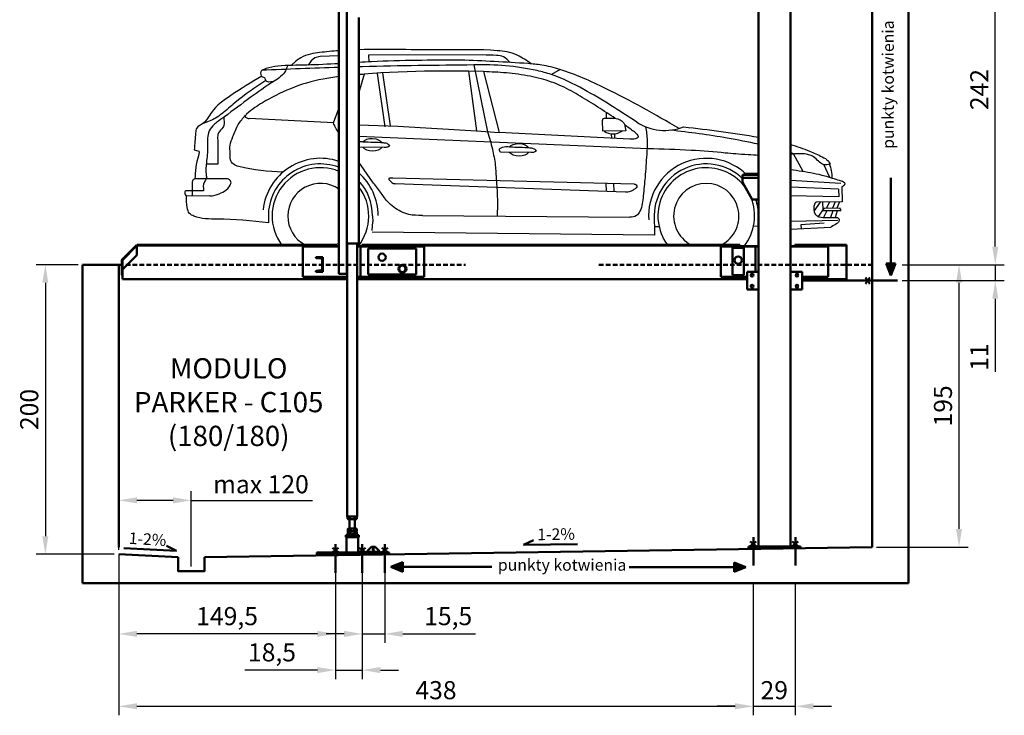
# Model space of a CAD drawing. Units: millimetres. Extents: x 407434 to 419977, y 283533 to 297339.
# Drawn here: x 408960 to 409640, y 288712 to 289192 of the extents above; entities that cross this region are included whole.
import ezdxf

# ---------------------------------------------------------------- set-up
doc = ezdxf.new("R2010")
doc.units = ezdxf.units.MM
doc.linetypes.add('DASHED', pattern=[19.05, 12.7, -6.35])
doc.layers.add('0 @ 5', color=7, linetype='Continuous')
doc.styles.get("Standard").update_dxf_attribs({"font": 'arial.ttf'})
doc.dimstyles.new('Annotative', dxfattribs={"dimscale": 0, "dimtxt": 2.5, "dimasz": 2.5, "dimexe": 1.25, "dimexo": 0.625, "dimtad": 1, "dimtxsty": 'Standard', "dimcen": 2.5, "dimadec": 0, "dimazin": 0, "dimtfac": 1, "dimtmove": 0, "dimatfit": 3, "dimfxl": 1, "dimarcsym": 0})

# ---------------------------------------------------------------- blocks, each defined once
blk = doc.blocks.new('*D5262')
at = {"color": 0, "lineweight": -2}
for p, q in [((409178.42, 288794.66), (409178.42, 288736.88)), ((409196.92, 288794.66), (409196.92, 288736.88)), ((409165.92, 288743.13), (409115.78, 288743.13)), ((409178.42, 288743.13), (409196.92, 288743.13)), ((409209.42, 288743.13), (409221.92, 288743.13))]:
    blk.add_line(p, q, dxfattribs=at)
at = {"color": 0}
for points in [[(409165.92, 288741.05), (409165.92, 288745.22), (409178.42, 288743.13)], [(409209.42, 288745.22), (409209.42, 288741.05), (409196.92, 288743.13)]]:
    blk.add_solid(points, dxfattribs=at)
at = {"layer": 'Defpoints', "color": 0}
for p in [(409178.42, 288797.79), (409196.92, 288797.79), (409196.92, 288743.13)]:
    blk.add_point(p, dxfattribs=at)
at = {"color": 0, "lineweight": 35, "insert": (409134.6, 288753.77), "char_height": 12.5, "attachment_point": 5}
blk.add_mtext('18,5', dxfattribs=at)
blk = doc.blocks.new('*D5263')
at = {"color": 0, "lineweight": -2}
for p, q in [((409196.92, 288824.66), (409196.92, 288761.88)), ((409212.42, 288824.66), (409212.42, 288761.88)), ((409184.42, 288768.13), (409171.92, 288768.13)), ((409196.92, 288768.13), (409212.42, 288768.13)), ((409224.92, 288768.13), (409275.05, 288768.13))]:
    blk.add_line(p, q, dxfattribs=at)
at = {"color": 0}
for points in [[(409184.42, 288766.05), (409184.42, 288770.22), (409196.92, 288768.13)], [(409224.92, 288770.22), (409224.92, 288766.05), (409212.42, 288768.13)]]:
    blk.add_solid(points, dxfattribs=at)
at = {"layer": 'Defpoints', "color": 0}
for p in [(409196.92, 288827.79), (409212.42, 288827.79), (409212.42, 288768.13)]:
    blk.add_point(p, dxfattribs=at)
at = {"color": 0, "lineweight": 35, "insert": (409256.24, 288778.77), "char_height": 12.5, "attachment_point": 5}
blk.add_mtext('15,5', dxfattribs=at)
blk = doc.blocks.new('*D5264')
at = {"color": 0, "lineweight": -2}
for p, q in [((409028.84, 288810.01), (409028.84, 288711.88)), ((409466.84, 288802.16), (409466.84, 288711.88)), ((409041.34, 288718.13), (409454.34, 288718.13))]:
    blk.add_line(p, q, dxfattribs=at)
at = {"color": 0}
for points in [[(409041.34, 288720.22), (409041.34, 288716.05), (409028.84, 288718.13)], [(409454.34, 288716.05), (409454.34, 288720.22), (409466.84, 288718.13)]]:
    blk.add_solid(points, dxfattribs=at)
at = {"layer": 'Defpoints', "color": 0}
for p in [(409028.84, 288813.13), (409466.84, 288805.29), (409466.84, 288718.13)]:
    blk.add_point(p, dxfattribs=at)
at = {"color": 0, "lineweight": 35, "insert": (409247.84, 288727.64), "char_height": 12.5, "attachment_point": 5}
blk.add_mtext('438', dxfattribs=at)
blk = doc.blocks.new('*D5265')
at = {"color": 0, "lineweight": -2}
for p, q in [((409466.84, 288802.16), (409466.84, 288711.88)), ((409495.84, 288802.16), (409495.84, 288711.88)), ((409454.34, 288718.13), (409441.84, 288718.13)), ((409466.84, 288718.13), (409495.84, 288718.13)), ((409508.34, 288718.13), (409520.84, 288718.13))]:
    blk.add_line(p, q, dxfattribs=at)
at = {"color": 0}
for points in [[(409454.34, 288716.05), (409454.34, 288720.22), (409466.84, 288718.13)], [(409508.34, 288720.22), (409508.34, 288716.05), (409495.84, 288718.13)]]:
    blk.add_solid(points, dxfattribs=at)
at = {"layer": 'Defpoints', "color": 0}
for p in [(409466.84, 288805.29), (409495.84, 288805.29), (409495.84, 288718.13)]:
    blk.add_point(p, dxfattribs=at)
at = {"color": 0, "lineweight": 35, "insert": (409481.34, 288727.64), "char_height": 12.5, "attachment_point": 5}
blk.add_mtext('29', dxfattribs=at)
blk = doc.blocks.new('*D5266')
at = {"color": 0, "lineweight": -2}
for p, q in [((409633.91, 289035.63), (409633.91, 289048.13)), ((409585.9, 289023.13), (409640.16, 289023.13)), ((409633.91, 289023.13), (409633.91, 289012.13)), ((409569.64, 289012.13), (409640.16, 289012.13)), ((409633.91, 288999.63), (409633.91, 288949.06))]:
    blk.add_line(p, q, dxfattribs=at)
at = {"color": 0}
for points in [[(409631.82, 289035.63), (409635.99, 289035.63), (409633.91, 289023.13)], [(409635.99, 288999.63), (409631.82, 288999.63), (409633.91, 289012.13)]]:
    blk.add_solid(points, dxfattribs=at)
at = {"layer": 'Defpoints', "color": 0}
for p in [(409582.77, 289023.13), (409566.52, 289012.13), (409633.91, 289012.13)]:
    blk.add_point(p, dxfattribs=at)
at = {"color": 0, "lineweight": 35, "insert": (409624.51, 288959.35), "char_height": 12.5, "attachment_point": 5, "rotation": 90}
blk.add_mtext('11', dxfattribs=at)
blk = doc.blocks.new('*D5267')
at = {"color": 0, "lineweight": -2}
for p, q in [((409569.64, 289265.13), (409640.16, 289265.13)), ((409633.91, 289035.63), (409633.91, 289252.63)), ((409572.77, 289023.13), (409640.16, 289023.13))]:
    blk.add_line(p, q, dxfattribs=at)
at = {"color": 0}
for points in [[(409635.99, 289252.63), (409631.82, 289252.63), (409633.91, 289265.13)], [(409631.82, 289035.63), (409635.99, 289035.63), (409633.91, 289023.13)]]:
    blk.add_solid(points, dxfattribs=at)
at = {"layer": 'Defpoints', "color": 0}
for p in [(409566.52, 289265.13), (409633.91, 289265.13), (409569.64, 289023.13)]:
    blk.add_point(p, dxfattribs=at)
at = {"color": 0, "lineweight": 35, "insert": (409624.51, 289144.13), "char_height": 12.5, "attachment_point": 5, "rotation": 90}
blk.add_mtext('242', dxfattribs=at)
blk = doc.blocks.new('*D5268')
at = {"color": 0, "lineweight": -2}
for p, q in [((409028.84, 288826.19), (409028.84, 288866.62)), ((409078.84, 288814.65), (409078.84, 288866.62)), ((409066.34, 288860.37), (409041.34, 288860.37)), ((409078.84, 288860.37), (409162.58, 288860.37))]:
    blk.add_line(p, q, dxfattribs=at)
at = {"color": 0}
for points in [[(409041.34, 288862.46), (409041.34, 288858.29), (409028.84, 288860.37)], [(409066.34, 288858.29), (409066.34, 288862.46), (409078.84, 288860.37)]]:
    blk.add_solid(points, dxfattribs=at)
at = {"layer": 'Defpoints', "color": 0}
for p in [(409028.84, 288860.37), (409028.84, 288823.07), (409078.84, 288811.52)]:
    blk.add_point(p, dxfattribs=at)
at = {"color": 0, "lineweight": 35, "insert": (409126.96, 288869.88), "char_height": 12.5, "attachment_point": 5}
blk.add_mtext('max 120', dxfattribs=at)
blk = doc.blocks.new('*D5269')
at = {"color": 0, "lineweight": -2}
for p, q in [((409000.78, 289023.13), (408971.91, 289023.13)), ((408978.16, 289010.63), (408978.16, 288835.63)), ((409025.72, 288823.13), (408971.91, 288823.13))]:
    blk.add_line(p, q, dxfattribs=at)
at = {"color": 0}
for points in [[(408980.24, 289010.63), (408976.07, 289010.63), (408978.16, 289023.13)], [(408976.07, 288835.63), (408980.24, 288835.63), (408978.16, 288823.13)]]:
    blk.add_solid(points, dxfattribs=at)
at = {"layer": 'Defpoints', "color": 0}
for p in [(409003.91, 289023.13), (408978.16, 288823.13), (409028.84, 288823.13)]:
    blk.add_point(p, dxfattribs=at)
at = {"color": 0, "lineweight": 35, "insert": (408968.65, 288923.13), "char_height": 12.5, "attachment_point": 5, "rotation": 90}
blk.add_mtext('200', dxfattribs=at)
blk = doc.blocks.new('*D5270')
at = {"color": 0, "lineweight": -2}
for p, q in [((409569.64, 289023.13), (409615.16, 289023.13)), ((409608.91, 288840.63), (409608.91, 289010.63)), ((409551.97, 288828.13), (409615.16, 288828.13))]:
    blk.add_line(p, q, dxfattribs=at)
at = {"color": 0}
for points in [[(409610.99, 289010.63), (409606.82, 289010.63), (409608.91, 289023.13)], [(409606.82, 288840.63), (409610.99, 288840.63), (409608.91, 288828.13)]]:
    blk.add_solid(points, dxfattribs=at)
at = {"layer": 'Defpoints', "color": 0}
for p in [(409566.52, 289023.13), (409608.91, 289023.13), (409548.84, 288828.13)]:
    blk.add_point(p, dxfattribs=at)
at = {"color": 0, "lineweight": 35, "insert": (409599.4, 288925.63), "char_height": 12.5, "attachment_point": 5, "rotation": 90}
blk.add_mtext('195', dxfattribs=at)
blk = doc.blocks.new('*D5271')
at = {"color": 0, "lineweight": -2}
for p, q in [((409028.84, 288822.95), (409028.84, 288761.88)), ((409178.42, 288822.95), (409178.42, 288761.88)), ((409165.92, 288768.13), (409041.34, 288768.13))]:
    blk.add_line(p, q, dxfattribs=at)
at = {"color": 0}
for points in [[(409041.34, 288770.22), (409041.34, 288766.05), (409028.84, 288768.13)], [(409165.92, 288766.05), (409165.92, 288770.22), (409178.42, 288768.13)]]:
    blk.add_solid(points, dxfattribs=at)
at = {"layer": 'Defpoints', "color": 0}
for p in [(409028.84, 288826.08), (409178.42, 288826.08), (409028.84, 288768.13)]:
    blk.add_point(p, dxfattribs=at)
at = {"color": 0, "lineweight": 50, "insert": (409103.63, 288778.77), "char_height": 12.5, "attachment_point": 5}
blk.add_mtext('149,5', dxfattribs=at)

msp = doc.modelspace()

# ---------------------------------------------------------------- hatches: boundary and pattern name
at = {"lineweight": 50, "transparency": 33554687}
h = msp.add_hatch(color=2, dxfattribs=at)
h.dxf.hatch_style = 1
h.paths.add_polyline_path([(409561.85, 289015.75), (409561.85, 289023.89), (409558.6, 289023.89)])
h.paths.add_polyline_path([(409561.85, 289015.75), (409565.09, 289023.89), (409561.85, 289023.89)])
h = msp.add_hatch(color=2, dxfattribs=at)
h.dxf.hatch_style = 1
h.paths.add_polyline_path([(409216.74, 288814.35), (409224.88, 288814.35), (409224.88, 288817.6)])
h.paths.add_polyline_path([(409216.74, 288814.35), (409224.88, 288811.11), (409224.88, 288814.35)])
h = msp.add_hatch(color=2, dxfattribs=at)
h.dxf.hatch_style = 1
h.paths.add_polyline_path([(409461.78, 288814.24), (409453.64, 288814.24), (409453.64, 288810.99)])
h.paths.add_polyline_path([(409461.78, 288814.24), (409453.64, 288817.48), (409453.64, 288814.24)])

# ---------------------------------------------------------------- linework, layer by layer
at = {"color": 6, "lineweight": 50}
for p, q in [((409573.91, 289428.13), (409573.91, 288803.13)), ((409548.91, 288828.13), (409548.91, 289403.13)), ((409003.91, 289023.13), (409028.91, 289023.13)), ((409003.91, 288803.13), (409003.91, 289023.13)), ((409028.91, 289023.13), (409028.91, 288828.13)), ((409069.74, 288821.22), (409028.91, 288823.13)), ((409548.91, 288828.13), (409088.07, 288821.22)), ((409573.91, 288803.13), (409003.91, 288803.13))]:
    msp.add_line(p, q, dxfattribs=at)
at = {"lineweight": 50}
for p, q in [((409470.53, 289261.13), (409470.53, 289018.13)), ((409180.81, 289226.49), (409180.81, 289016.79)), ((409186.31, 289226.49), (409186.31, 289016.79)), ((409492.53, 289214.24), (409492.53, 289018.13)), ((409194.61, 289037.89), (409194.61, 289193.79)), ((409459.53, 289085.13), (409470.53, 289085.13)), ((409459.53, 289085.13), (409459.53, 289083.13)), ((409459.53, 289083.13), (409470.53, 289083.13)), ((409459.53, 289083.13), (409459.53, 289080.13)), ((409466.03, 289068.13), (409459.53, 289080.13)), ((409466.03, 289068.13), (409470.53, 289068.13)), ((409041.02, 289036.62), (409031.02, 289026.62)), ((409041.31, 289036.34), (409031.31, 289026.34)), ((409041.02, 289036.62), (409041.31, 289036.34)), ((409041.31, 289036.84), (409178.66, 289036.84)), ((409041.31, 289036.44), (409041.31, 289036.84)), ((409041.31, 289036.44), (409178.66, 289036.44)), ((409041.31, 289036.44), (409041.31, 289036.04)), ((409041.31, 289036.04), (409041.31, 289029.84)), ((409041.31, 289029.84), (409041.31, 289035.78)), ((409155.81, 289035.79), (409155.81, 289014.79)), ((409180.81, 289035.79), (409155.81, 289035.79)), ((409178.66, 289036.84), (409178.66, 289036.44)), ((409178.66, 289036.04), (409178.66, 289036.44)), ((409180.81, 289036.04), (409178.66, 289036.04)), ((409194.61, 289037.89), (409186.31, 289037.89)), ((409186.51, 289036.04), (409186.31, 289036.04)), ((409186.51, 289035.79), (409186.31, 289035.79)), ((409186.51, 289037.89), (409186.51, 288849.19)), ((409193.51, 288849.19), (409193.51, 289037.89)), ((409196.66, 289036.04), (409193.51, 289036.04)), ((409239.61, 289035.79), (409193.51, 289035.79)), ((409195.61, 289035.79), (409195.61, 289014.79)), ((409239.61, 289035.79), (409195.61, 289035.79)), ((409196.66, 289036.84), (409457.56, 289036.84)), ((409196.66, 289036.84), (409196.66, 289036.44)), ((409196.66, 289036.44), (409457.56, 289036.44)), ((409196.66, 289036.44), (409196.66, 289036.04)), ((409201.11, 289034.29), (409201.11, 289016.29)), ((409234.11, 289034.29), (409201.11, 289034.29)), ((409234.11, 289016.29), (409234.11, 289034.29)), ((409239.61, 289035.79), (409239.61, 289014.79)), ((409239.61, 289014.79), (409239.61, 289035.79)), ((409468.43, 289035.84), (409444.43, 289035.84)), ((409444.43, 289035.84), (409444.43, 289014.84)), ((409444.43, 289014.79), (409444.43, 289035.79)), ((409470.53, 289035.79), (409444.43, 289035.79)), ((409452.43, 289034.84), (409460.43, 289034.84)), ((409452.43, 289034.84), (409452.43, 289032.84)), ((409452.43, 289032.84), (409452.43, 289017.84)), ((409457.56, 289036.84), (409457.56, 289036.44)), ((409457.56, 289036.04), (409457.56, 289036.44)), ((409470.53, 289036.04), (409457.56, 289036.04)), ((409460.43, 289034.84), (409460.43, 289032.84)), ((409460.43, 289032.84), (409460.43, 289017.84)), ((409468.43, 289018.13), (409468.43, 289035.84)), ((409495.56, 289036.04), (409492.53, 289036.04)), ((409518.63, 289035.79), (409492.53, 289035.79)), ((409495.56, 289036.84), (409531.31, 289036.84)), ((409495.56, 289036.84), (409495.56, 289036.44)), ((409495.56, 289036.44), (409531.31, 289036.44)), ((409495.56, 289036.44), (409495.56, 289036.04)), ((409518.63, 289014.79), (409518.63, 289035.79)), ((409531.31, 289036.44), (409531.31, 289036.84)), ((409531.31, 289036.04), (409531.31, 289036.44)), ((409531.31, 289036.04), (409531.31, 289014.04)), ((409030.91, 289026.34), (409030.91, 289015.84)), ((409030.91, 289026.34), (409031.31, 289026.34)), ((409031.02, 289026.62), (409031.31, 289026.34)), ((409031.31, 289019.84), (409041.31, 289029.84)), ((409031.31, 289026.34), (409031.31, 289015.84)), ((409164.81, 289028.11), (409164.81, 289028.29)), ((409164.81, 289028.29), (409169.81, 289028.29)), ((409168.44, 289027.32), (409165.21, 289027.66)), ((409169.21, 289020.11), (409169.21, 289026.48)), ((409169.81, 289028.29), (409169.81, 289018.29)), ((409165.21, 289018.92), (409168.44, 289019.26)), ((409030.91, 289015.84), (409031.31, 289015.84)), ((409031.31, 289015.84), (409031.31, 289014.04)), ((409031.31, 289014.04), (409031.31, 289013.24)), ((409186.51, 289013.24), (409031.31, 289013.24)), ((409155.81, 289014.79), (409186.51, 289014.79)), ((409164.81, 289018.29), (409164.81, 289018.47)), ((409169.81, 289018.29), (409164.81, 289018.29)), ((409186.31, 289016.79), (409180.81, 289016.79)), ((409193.51, 289014.79), (409239.61, 289014.79)), ((409462.53, 289013.24), (409193.51, 289013.24)), ((409195.61, 289014.79), (409239.61, 289014.79)), ((409201.11, 289016.29), (409234.11, 289016.29)), ((409444.43, 289014.84), (409462.53, 289014.84)), ((409462.53, 289014.79), (409444.43, 289014.79)), ((409452.43, 289017.84), (409452.43, 289015.84)), ((409452.43, 289015.84), (409460.43, 289015.84)), ((409460.43, 289017.84), (409460.43, 289015.84)), ((409462.53, 289006.13), (409462.53, 289018.13)), ((409470.53, 289018.13), (409462.53, 289018.13)), ((409470.53, 289006.13), (409470.53, 289018.13)), ((409492.53, 289018.13), (409500.53, 289018.13)), ((409492.53, 289006.13), (409492.53, 289018.13)), ((409500.53, 289006.13), (409500.53, 289018.13)), ((409518.63, 289014.79), (409500.53, 289014.79)), ((409531.31, 289013.24), (409500.53, 289013.24)), ((409531.31, 289013.24), (409531.31, 289014.04)), ((409470.53, 289006.13), (409462.53, 289006.13)), ((409470.53, 289006.13), (409470.53, 288828.39)), ((409492.53, 289006.13), (409492.53, 288828.39)), ((409492.53, 289006.13), (409500.53, 289006.13)), ((409193.51, 288849.19), (409186.51, 288849.19)), ((409187.26, 288849.19), (409186.83, 288848.99)), ((409187.63, 288849.19), (409187.26, 288849.19)), ((409190.01, 288849.19), (409187.63, 288849.19)), ((409192.39, 288849.19), (409190.01, 288849.19)), ((409192.76, 288849.19), (409192.39, 288849.19)), ((409193.18, 288848.99), (409192.76, 288849.19)), ((409186.83, 288848.99), (409186.83, 288847.59)), ((409186.83, 288847.59), (409187.26, 288847.39)), ((409187.63, 288847.39), (409187.26, 288847.39)), ((409190.01, 288847.39), (409187.63, 288847.39)), ((409188.21, 288847.39), (409188.21, 288840.83)), ((409188.42, 288848.99), (409188.42, 288847.59)), ((409192.39, 288847.39), (409190.01, 288847.39)), ((409191.59, 288848.99), (409191.59, 288847.59)), ((409191.81, 288840.83), (409191.81, 288847.39)), ((409192.76, 288847.39), (409192.39, 288847.39)), ((409192.76, 288847.39), (409193.18, 288847.59)), ((409193.18, 288848.99), (409193.18, 288847.59)), ((409185.58, 288836.33), (409185.58, 288834.83)), ((409185.58, 288836.33), (409194.58, 288836.33)), ((409186.68, 288837.23), (409186.68, 288836.77)), ((409186.68, 288837.23), (409193.48, 288837.23)), ((409186.68, 288836.77), (409193.48, 288836.77)), ((409187.33, 288840.83), (409186.91, 288840.58)), ((409186.91, 288839.27), (409186.91, 288840.58)), ((409186.91, 288839.27), (409187.33, 288839.03)), ((409187.33, 288839.03), (409186.91, 288838.78)), ((409186.91, 288837.47), (409186.91, 288838.78)), ((409186.91, 288837.47), (409187.33, 288837.23)), ((409187.23, 288836.33), (409192.93, 288836.33)), ((409187.7, 288840.83), (409187.33, 288840.83)), ((409187.33, 288839.03), (409187.7, 288839.03)), ((409190.08, 288840.83), (409187.7, 288840.83)), ((409187.7, 288839.03), (409190.08, 288839.03)), ((409188.49, 288839.27), (409188.49, 288840.58)), ((409188.49, 288837.47), (409188.49, 288838.78)), ((409192.46, 288840.83), (409190.08, 288840.83)), ((409190.08, 288839.03), (409192.46, 288839.03)), ((409191.67, 288839.27), (409191.67, 288840.58)), ((409191.67, 288837.47), (409191.67, 288838.78)), ((409192.83, 288840.83), (409192.46, 288840.83)), ((409192.46, 288839.03), (409192.83, 288839.03)), ((409193.26, 288840.58), (409192.83, 288840.83)), ((409192.83, 288839.03), (409193.26, 288839.27)), ((409193.26, 288838.78), (409192.83, 288839.03)), ((409192.83, 288837.23), (409193.26, 288837.47)), ((409193.26, 288839.27), (409193.26, 288840.58)), ((409193.26, 288837.47), (409193.26, 288838.78)), ((409193.48, 288836.77), (409193.48, 288837.23)), ((409194.58, 288834.83), (409194.58, 288836.33)), ((409185.58, 288834.83), (409194.58, 288834.83)), ((409185.96, 288834.83), (409185.96, 288824.33)), ((409194.21, 288824.33), (409194.21, 288834.83)), ((409165.58, 288823.13), (409165.58, 288824.33)), ((409165.58, 288824.33), (409169.58, 288824.33)), ((409169.58, 288823.13), (409165.58, 288823.13)), ((409169.58, 288824.33), (409169.58, 288823.13)), ((409215.58, 288824.33), (409169.58, 288824.33)), ((409215.58, 288823.13), (409169.58, 288823.13)), ((409203.3, 288828.23), (409200.3, 288825.23)), ((409200.3, 288825.23), (409200.3, 288824.83)), ((409200.3, 288824.83), (409208.8, 288824.83)), ((409200.8, 288824.33), (409200.3, 288824.83)), ((409203.3, 288828.23), (409205.8, 288828.23)), ((409208.8, 288825.23), (409205.8, 288828.23)), ((409208.3, 288824.33), (409208.8, 288824.83)), ((409208.8, 288825.23), (409208.8, 288824.83)), ((409215.58, 288823.13), (409215.58, 288824.33)), ((409463.54, 288828.39), (409463.54, 288827.39)), ((409499.54, 288828.39), (409463.54, 288828.39)), ((409499.54, 288827.39), (409463.54, 288827.39)), ((409499.54, 288828.39), (409499.54, 288827.39))]:
    msp.add_line(p, q, dxfattribs=at)
for p, q in [((409161.75, 289163.89), (409159.63, 289161.07)), ((409164.09, 289166.05), (409161.75, 289163.89)), ((409167.95, 289167.05), (409164.09, 289166.05)), ((409180.81, 289167.47), (409167.95, 289167.05)), ((409280.24, 289168.02), (409201.3, 289167.96)), ((409201.3, 289167.96), (409201.55, 289163.2)), ((409209.85, 289155.75), (409198.27, 289154.68)), ((409207.16, 289155.23), (409212.46, 289118.41)), ((409239.85, 289156.81), (409209.85, 289155.75)), ((409210.99, 289155.79), (409216.3, 289118.96)), ((409270.3, 289156.77), (409239.85, 289156.81)), ((409280.67, 289156.5), (409270.3, 289156.77)), ((409270.3, 289156.77), (409275.88, 289115.71)), ((409273.92, 289161.1), (409283.5, 289114.92)), ((409280.67, 289156.5), (409291.41, 289114.51)), ((409333.52, 289157.9), (409327.59, 289154.45)), ((409198.27, 289154.68), (409194.61, 289142.02)), ((409176.97, 289121.04), (409180.81, 289131)), ((409365.63, 289124.31), (409365.61, 289128.16)), ((409176.97, 289121.04), (409118.83, 289124.13)), ((409362.98, 289115.28), (409362.8, 289122.76)), ((409194.61, 289119.78), (409221.48, 289118.77)), ((409221.48, 289118.77), (409275.88, 289115.71)), ((409275.88, 289115.71), (409291.41, 289114.51)), ((409381.74, 289109.87), (409291.41, 289114.51)), ((409378.77, 289115.51), (409362.98, 289115.28)), ((409097.14, 289109.41), (409097.25, 289092.57)), ((409394.27, 289103.2), (409194.61, 289111.75)), ((409368.87, 289113.53), (409368.91, 289110.53)), ((409371, 289113.52), (409371.07, 289110.41)), ((409212.07, 289104.15), (409194.61, 289104.29)), ((409313.23, 289100.62), (409292.66, 289100.78)), ((409203.89, 289080.45), (409194.61, 289093.88)), ((409501.3, 289087.43), (409494.58, 289099.63)), ((409097.25, 289092.57), (409089.26, 289092.52)), ((409519.77, 289083.32), (409515.52, 289092.33)), ((409102.54, 289082.51), (409081.36, 289082.37)), ((409384.65, 289078.84), (409218.01, 289082.99)), ((409470.53, 289086.24), (409460.25, 289086.39)), ((409492.53, 289081.55), (409527.34, 289079.54)), ((409087.42, 289074.1), (409075.7, 289074.26)), ((409378.76, 289073.35), (409219.72, 289079.05)), ((409365.17, 289079.32), (409365.23, 289073.84)), ((409370.45, 289079.19), (409370.51, 289073.65)), ((409525.59, 289075.29), (409492.53, 289076.59)), ((409525.59, 289075.29), (409525.85, 289069.94)), ((409528.11, 289076.97), (409528.18, 289066.5)), ((409091.82, 289070.62), (409075.57, 289070.42)), ((409525.85, 289069.94), (409492.53, 289070.67)), ((409513.14, 289066.4), (409508.71, 289060.2)), ((409528.18, 289066.5), (409510.77, 289066.38)), ((409515.53, 289062.07), (409511.6, 289056.5)), ((409527.25, 289060.39), (409514.28, 289060.31)), ((409514.7, 289066.41), (409514.86, 289061.13)), ((409517.62, 289060.33), (409515.25, 289055.83)), ((409526.73, 289062.15), (409515.53, 289062.07)), ((409519.48, 289066.44), (409517.21, 289062.08)), ((409521.82, 289060.36), (409520.16, 289055.82)), ((409523.33, 289066.47), (409521.64, 289062.11)), ((409524.81, 289060.38), (409523.4, 289055.71)), ((409526.45, 289066.49), (409524.44, 289062.13)), ((409132.12, 289058.7), (409132.17, 289052.18)), ((409204.05, 289057.01), (409204.12, 289052.67)), ((409238.41, 289057.14), (409381.68, 289055.94)), ((409398.49, 289058.7), (409398.59, 289043.44)), ((409470.41, 289057.01), (409470.49, 289052.67)), ((409525.33, 289053.61), (409492.53, 289053.05)), ((409203.79, 289046.67), (409204.12, 289052.67)), ((409401.92, 289049.21), (409398.55, 289049.19)), ((409470.32, 289049.67), (409467.04, 289049.65)), ((409470.16, 289046.67), (409470.49, 289052.67)), ((409470.16, 289046.67), (409470.53, 289046.69)), ((409470.53, 289052.67), (409470.49, 289052.67)), ((409492.53, 289047.71), (409520.3, 289049.01)), ((409515.86, 289051.76), (409499.76, 289050.71)), ((409499.76, 289050.71), (409499.89, 289048.06)), ((409398.59, 289043.44), (409203.83, 289045.52))]:
    msp.add_line(p, q)
at = {"color": 2, "lineweight": 50}
for p, q in [((409561.85, 289083.12), (409561.85, 289023.89)), ((409561.85, 289015.75), (409558.6, 289023.89)), ((409558.6, 289023.89), (409565.09, 289023.89)), ((409561.85, 289015.75), (409565.09, 289023.89)), ((409544.29, 289009.98), (409547.34, 289014.29)), ((409544.29, 289014.29), (409547.34, 289009.98)), ((409500.53, 289012.13), (409566.52, 289012.13)), ((409178.48, 288830.04), (409178.48, 288810.29)), ((409196.98, 288830.04), (409196.98, 288810.29)), ((409212.48, 288830.04), (409212.48, 288810.29)), ((409464.62, 288831.86), (409468.93, 288828.81)), ((409468.93, 288831.86), (409464.62, 288828.81)), ((409466.91, 288835.04), (409466.91, 288815.29)), ((409493.62, 288831.86), (409497.93, 288828.81)), ((409497.93, 288831.86), (409493.62, 288828.81)), ((409495.91, 288835.04), (409495.91, 288815.29)), ((409176.33, 288827.6), (409180.64, 288824.55)), ((409180.64, 288827.6), (409176.33, 288824.55)), ((409194.83, 288827.6), (409199.14, 288824.55)), ((409199.14, 288827.6), (409194.83, 288824.55)), ((409210.33, 288827.6), (409214.64, 288824.55)), ((409214.64, 288827.6), (409210.33, 288824.55)), ((409216.74, 288814.35), (409224.88, 288817.6)), ((409224.88, 288817.6), (409224.88, 288811.11)), ((409461.78, 288814.24), (409453.64, 288817.48)), ((409453.64, 288810.99), (409453.64, 288817.48)), ((409286.27, 288814.35), (409216.67, 288814.35)), ((409216.74, 288814.35), (409224.88, 288811.11)), ((409381.26, 288814.24), (409461.78, 288814.24)), ((409461.78, 288814.24), (409453.64, 288810.99))]:
    msp.add_line(p, q, dxfattribs=at)
at = {"color": 6, "linetype": 'DASHED', "lineweight": 50, "ltscale": 0.25}
for p, q in [((409028.91, 289023.13), (409268.22, 289023.13)), ((409360.35, 289023.13), (409548.91, 289023.13))]:
    msp.add_line(p, q, dxfattribs=at)
at = {"color": 3, "lineweight": 50}
for p, q in [((409068.74, 288825.6), (409061.81, 288828.87)), ((409308.21, 288829.55), (409315.13, 288832.82)), ((409308.21, 288829.55), (409345.59, 288830.11)), ((409068.74, 288825.6), (409032.26, 288827.3))]:
    msp.add_line(p, q, dxfattribs=at)
at = {"color": 6, "lineweight": 50}
msp.add_lwpolyline([(409088.07, 288821.22), (409088.07, 288811.52), (409069.74, 288811.52), (409069.74, 288821.22)], dxfattribs=at)
at = {"lineweight": 50}
for centre, radius in [((409210.61, 289028.29), 2.52), ((409456.43, 289026.34), 2.53), ((409224.61, 289020.29), 2.75), ((409224.61, 289020.29), 2.75), ((409224.61, 289020.29), 2.2), ((409466.03, 289015.88), 0.95), ((409497.03, 289015.88), 0.95), ((409466.03, 289008.38), 0.95), ((409497.03, 289008.38), 0.95), ((409204.55, 288826.48), 0.525)]:
    msp.add_circle(centre, radius, dxfattribs=at)
for centre, radius, start, end in [((409280.56, 288987.58), 173.65, 77.65277, 92.19261), ((409405.8, 289151.32), 35.45, 236.84412, 291.52119), ((409369.97, 289124.31), 10.84, 236.32665, 305.38276), ((409168.06, 289056.77), 39.86, 71.35276, 173.67274), ((409434.43, 289056.77), 39.86, 45.35567, 183.85532), ((409168.06, 289056.77), 35.99, 69.25788, 176.91929), ((409168.06, 289056.77), 33.38, 67.55143, 216.65858), ((409434.43, 289056.77), 35.99, 45.76771, 183.85532), ((409434.43, 289056.77), 33.38, 34.35807, 216.65858), ((409168.06, 289056.77), 39.86, 0.38731, 48.24631), ((409168.06, 289056.77), 35.99, 0.38731, 42.47088), ((409168.06, 289056.77), 22.54, 55.56864, 242.13565), ((409168.06, 289056.77), 33.38, 321.60986, 37.31693), ((409434.43, 289056.77), 22.54, 297.86435, 242.13565), ((409434.43, 289056.77), 33.38, 321.60986, 22.52779), ((409434.43, 289056.77), 35.99, 0.38731, 18.40317), ((409525.4, 289060.8), 1.89, 347.63865, 45.31279), ((409168.06, 289056.77), 22.54, 297.86435, 304.43136)]:
    msp.add_arc(centre, radius, start, end)
for centre, radius, start, end in [((409165.26, 289028.11), 0.45, 180, 264), ((409168.36, 289026.48), 0.85, 0, 84), ((409456.43, 289026.34), 2.53, 136.12644, 180), ((409168.36, 289020.11), 0.85, 276, 0), ((409165.26, 289018.47), 0.45, 96, 180)]:
    msp.add_arc(centre, radius, start, end, dxfattribs=at)
at = {"extrusion": (0, 0, -1)}
for centre, start_param, end_param in [((409203.83, 289106), 6.68488, 9.059927), ((409203.83, 289106), 3.522297, 5.819116), ((409305, 289102.47), 6.68488, 9.059927), ((409305, 289102.47), 3.522297, 5.819116)]:
    msp.add_ellipse(centre, major_axis=(-7.25, 0.24), ratio=0.60046, start_param=start_param, end_param=end_param, dxfattribs=at)
for points, knots in [([(409180.81, 289170.94), (409176.37, 289170.63), (409169.83, 289170.02), (409160.94, 289168.82), (409154.63, 289166.66), (409150.67, 289163.21), (409148.57, 289161.36), (409147.97, 289160.84)], [1347.186575, 1347.186575, 1347.186575, 1347.186575, 1480.868529, 1544.692661, 1616.532498, 1676.504098, 1700.495742, 1700.495742, 1700.495742, 1700.495742]), ([(409313.45, 289161.89), (409310.39, 289164.1), (409305.32, 289167.77), (409297.12, 289170.34), (409279.81, 289172.07), (409245.73, 289170.97), (409213.76, 289172.19), (409194.61, 289171.61)], [0, 0, 0, 0, 112.365433, 186.643574, 254.222734, 633.44349, 1208.802603, 1208.802603, 1208.802603, 1208.802603]), ([(409180.81, 289162), (409173.45, 289161.58), (409159.39, 289160.87), (409142.56, 289160.97), (409132.05, 289159.31), (409128.51, 289157.84), (409127.52, 289157.43)], [841.285868, 841.285868, 841.285868, 841.285868, 1062.29528, 1263.546426, 1346.320872, 1378.36147, 1378.36147, 1378.36147, 1378.36147]), ([(409264.89, 289164.49), (409244.39, 289164.39), (409220.95, 289164.28), (409197.54, 289162.99), (409194.61, 289162.82)], [0, 0, 0, 0, 615.016417, 703.090333, 703.090333, 703.090333, 703.090333]), ([(409415.62, 289117.26), (409398.94, 289126.88), (409372.37, 289142.19), (409340.28, 289156.26), (409321.97, 289161.22), (409299.03, 289163.05), (409280.36, 289163.88), (409264.89, 289164.49)], [0, 0, 0, 0, 0.596086, 0.94918, 1.081881, 1.180975, 1.660743, 1.660743, 1.660743, 1.660743]), ([(409145.26, 289160.73), (409144.9, 289159.49), (409143.54, 289154.74), (409133.17, 289148.06), (409118.98, 289138.44), (409106.12, 289128.34), (409097.24, 289122.17), (409093.09, 289118.82), (409089.55, 289113.12), (409090.62, 289104.05), (409089.39, 289094.52), (409088.79, 289087.33), (409089.61, 289082.56), (409086.9, 289079.38), (409087.15, 289076.3), (409087.42, 289074.1)], [0, 0, 0, 0, 0.039173, 0.150692, 0.355489, 0.585103, 0.652436, 0.690669, 0.750131, 0.850229, 0.961964, 1.048066, 1.076754, 1.103609, 1.168302, 1.168302, 1.168302, 1.168302]), ([(409135.64, 289149.61), (409133.33, 289149.25), (409130.32, 289148.77), (409130.03, 289152.38), (409128.12, 289152.72), (409127.04, 289153.79), (409126.76, 289156.56), (409127.52, 289157.43)], [0, 0, 0, 0, 0.0552324, 0.0717027, 0.0950836, 0.1037384, 0.1299224, 0.1299224, 0.1299224, 0.1299224]), ([(409273.92, 289161.1), (409248.33, 289160.83), (409221.89, 289160.54), (409195.46, 289159.84), (409194.61, 289159.82)], [0, 0, 0, 0, 767.721557, 793.228894, 793.228894, 793.228894, 793.228894]), ([(409371.47, 289124.24), (409369.57, 289125.53), (409363.59, 289129.54), (409353.54, 289135.89), (409341.1, 289143.49), (409327.67, 289149.82), (409312.48, 289153.72), (409296.7, 289155.87), (409285.92, 289156.29), (409280.67, 289156.5)], [0.142031, 0.142031, 0.142031, 0.142031, 0.213276, 0.364895, 0.510437, 0.664554, 0.822633, 0.994216, 1.156792, 1.156792, 1.156792, 1.156792]), ([(409386.41, 289121.65), (409374.54, 289129.41), (409355.8, 289141.67), (409331.51, 289153.62), (409321.04, 289156.46), (409317.69, 289157.21)], [0, 0, 0, 0, 0.4431571, 0.6993308, 0.8082382, 0.8082382, 0.8082382, 0.8082382]), ([(409180.81, 289153.04), (409177.13, 289152.6), (409165.78, 289150.91), (409147.87, 289145.73), (409129.61, 289136.2), (409120.77, 289130.51), (409115.65, 289125.77), (409117.04, 289124.39), (409118.06, 289124.17), (409118.83, 289124.13)], [0.1805407, 0.1805407, 0.1805407, 0.1805407, 0.2953854, 0.5369724, 0.7611501, 0.8996416, 0.9195462, 0.9288876, 0.952096, 0.952096, 0.952096, 0.952096]), ([(409180.81, 289114.01), (409179.99, 289115.33), (409178.61, 289117.62), (409177.46, 289120.03), (409176.97, 289121.04)], [20.300327, 20.300327, 20.300327, 20.300327, 66.678356, 100.420514, 100.420514, 100.420514, 100.420514]), ([(409392.56, 289118.44), (409393.02, 289115.28), (409393.95, 289108.95), (409393.16, 289097.25), (409392.3, 289084.5), (409390.92, 289071.43), (409390.19, 289062.08), (409386.3, 289056.44), (409383.28, 289055.93), (409381.68, 289055.94)], [0, 0, 0, 0, 0.0986199, 0.1976764, 0.3619215, 0.4939397, 0.6070868, 0.6463392, 0.694535, 0.694535, 0.694535, 0.694535]), ([(409470.53, 289106.37), (409463.3, 289107.83), (409443.29, 289111.89), (409422.91, 289114.46), (409409.85, 289116.11)], [250.624211, 250.624211, 250.624211, 250.624211, 471.641752, 865.798739, 865.798739, 865.798739, 865.798739]), ([(409216.02, 289105.4), (409215.4, 289105.93), (409214.09, 289107.04), (409207.61, 289107.65), (409201.42, 289107.53), (409195.59, 289108.06), (409194.61, 289108.02)], [0, 0, 0, 0, 23.928308, 50.107323, 188.918319, 218.393742, 218.393742, 218.393742, 218.393742]), ([(409292.66, 289100.78), (409292.33, 289100.94), (409291.57, 289101.56), (409291.62, 289102.51), (409291.66, 289103.08)], [0.02661684, 0.02661684, 0.02661684, 0.02661684, 0.03772014, 0.05427719, 0.05427719, 0.05427719, 0.05427719]), ([(409470.53, 289098.56), (409468.24, 289098.86), (409458.3, 289099.27), (409445.81, 289100.49), (409421.58, 289102.53), (409404.02, 289102.96), (409394.27, 289103.2)], [0.3564135, 0.3564135, 0.3564135, 0.3564135, 0.4139255, 0.5781539, 0.8227143, 1.1285462, 1.1285462, 1.1285462, 1.1285462]), ([(409492.53, 289106.15), (409497.02, 289104.87), (409504.47, 289102.4), (409512.99, 289098.41), (409518.28, 289095.62), (409519.6, 289093.37), (409520.07, 289092.56)], [747.086509, 747.086509, 747.086509, 747.086509, 886.793768, 982.699422, 1032.251105, 1059.848898, 1059.848898, 1059.848898, 1059.848898]), ([(409520.07, 289092.56), (409518.36, 289092.28), (409513.7, 289091.5), (409510.05, 289097.25), (409504.51, 289099.47), (409499.51, 289099.98), (409495.38, 289099.66), (409493.03, 289099.55), (409492.53, 289099.53)], [0, 0, 0, 0, 48.939559, 133.006299, 172.231114, 226.366212, 281.844552, 296.73169, 296.73169, 296.73169, 296.73169]), ([(409528.11, 289076.97), (409528.59, 289077.31), (409529.39, 289077.86), (409530.6, 289079.28), (409528.67, 289080.68), (409524.18, 289081.86), (409514.5, 289085.2), (409503.16, 289087.23), (409495.19, 289088.31), (409492.53, 289088.64)], [0, 0, 0, 0, 18.649979, 30.758502, 45.35489, 74.754316, 180.681199, 342.244236, 422.662046, 422.662046, 422.662046, 422.662046]), ([(409091.82, 289070.62), (409092.31, 289070.63), (409094.02, 289070.71), (409099.22, 289072.28), (409104.61, 289075.03), (409106.74, 289080.24), (409104.95, 289082.26), (409103.36, 289082.53), (409102.3, 289082.51)], [0.0220381, 0.0220381, 0.0220381, 0.0220381, 0.0370971, 0.0753343, 0.1895892, 0.2125183, 0.231059, 0.2630631, 0.2630631, 0.2630631, 0.2630631]), ([(409132.17, 289052.18), (409120.46, 289053.35), (409103.38, 289055.06), (409084.73, 289054.55), (409077.08, 289058.39), (409075.67, 289063.87), (409075.61, 289067.86), (409075.57, 289070.42)], [0, 0, 0, 0, 0.3651114, 0.5327896, 0.5704853, 0.615304, 0.6956908, 0.6956908, 0.6956908, 0.6956908]), ([(409525.1, 289055.64), (409525.5, 289055.31), (409526.32, 289054.65), (409526.04, 289052.77), (409524.07, 289050.97), (409521.92, 289050.08), (409520.51, 289049.13), (409520.3, 289049.01)], [0, 0, 0, 0, 0.0151551, 0.0305313, 0.0511733, 0.0952605, 0.1028731, 0.1028731, 0.1028731, 0.1028731])]:
    msp.add_open_spline(points, degree=3, knots=knots)
for points in [[(409298.78, 289162.88), (409294.44, 289166.67), (409289.57, 289167.69), (409280.24, 289168.02)], [(409127.57, 289153.31), (409106.11, 289140.01), (409092.9, 289128.33), (409086.7, 289120.51), (409082.54, 289117.33), (409081.9, 289114.35), (409080.94, 289102.47)], [(409130.39, 289150.33), (409109.03, 289135.04), (409099.99, 289127.42), (409095.66, 289124.45), (409086.7, 289120.51)], [(409101.29, 289125.01), (409101.29, 289119.25), (409100.72, 289117.81), (409097.69, 289114.29), (409097.28, 289113.15), (409097.14, 289109.41)], [(409142.04, 289086.97), (409111.75, 289091), (409107.8, 289092.75), (409106.01, 289095.59), (409105.68, 289100.21), (409105.74, 289105.63), (409107.67, 289111.65), (409111.36, 289120.04), (409116.38, 289126.37)], [(409362.8, 289122.76), (409363.11, 289123.91), (409365.43, 289124.32), (409374.33, 289123.54), (409376.8, 289121.81), (409377.9, 289120.15), (409378.77, 289115.51)], [(409283.5, 289114.92), (409286.73, 289103.01), (409288.74, 289091.86), (409289.45, 289081.78), (409290.17, 289070.2), (409290.06, 289056.71)], [(409382.74, 289116.35), (409385.9, 289113.93), (409387.32, 289111.14), (409385.31, 289110.05), (409381.74, 289109.87)], [(409080.94, 289102.47), (409082.59, 289102.06), (409084.16, 289101.46), (409084, 289099.19), (409081.36, 289082.37)], [(409216.02, 289105.4), (409214.48, 289104.43), (409212.07, 289104.15)], [(409317.18, 289101.87), (409315.22, 289103.24), (409312.65, 289103.74), (409298.78, 289104.36), (409293.58, 289104.1), (409291.66, 289103.08)], [(409317.18, 289101.87), (409315.64, 289100.9), (409313.23, 289100.62)], [(409521.29, 289082.85), (409520.9, 289088.21), (409519.59, 289092.48)], [(409081.36, 289082.37), (409079.9, 289081.43), (409079.5, 289079.21), (409079.48, 289075.59), (409079.55, 289070.47)], [(409238.41, 289057.14), (409229.12, 289057.86), (409223.53, 289059.88), (409218.79, 289062.87), (409214.16, 289066.96), (409209.51, 289073.34), (409203.89, 289080.45)], [(409218.01, 289082.99), (409216.37, 289082.99), (409215.18, 289082.59), (409215.71, 289081.44), (409216.61, 289080.57), (409217.93, 289079.51), (409218.71, 289079.23), (409219.72, 289079.05)], [(409075.7, 289074.26), (409074.73, 289074.03), (409074.54, 289072.86), (409074.66, 289071.67), (409075.57, 289070.42)], [(409384.65, 289078.84), (409386.02, 289078.37), (409386.43, 289076.85), (409385.32, 289075.58), (409383.4, 289074.42), (409381.88, 289073.61), (409378.76, 289073.35)], [(409510.77, 289066.38), (409509.79, 289066.14), (409509.27, 289065.32), (409509.64, 289058.07), (409510.43, 289057.22), (409512.68, 289056.12), (409516.89, 289055.84), (409525.1, 289055.64)]]:
    msp.add_spline(points, degree=3)
for points in [[(409180.81, 289159.41), (409163.04, 289158.85), (409145.28, 289158.14), (409127.52, 289157.43)], [(409198.27, 289154.68), (409197.05, 289154.58), (409195.83, 289154.49), (409194.61, 289154.39)], [(409382.74, 289116.35), (409381.2, 289117.44), (409379.66, 289118.53), (409378.12, 289119.62)], [(409418.8, 289118.35), (409436.09, 289116.36), (409453.37, 289114.38), (409470.53, 289111.16)], [(409494.58, 289099.63), (409493.9, 289100), (409493.22, 289100.38), (409492.53, 289100.73)]]:
    msp.add_open_spline(points, degree=3)
at = {"lineweight": 50}
for points, knots in [([(409041.31, 289035.78), (409041.29, 289035.84), (409041.28, 289035.9), (409041.26, 289036.01), (409041.25, 289036.07), (409041.24, 289036.17), (409041.25, 289036.21), (409041.27, 289036.29), (409041.28, 289036.32), (409041.31, 289036.34)], [0, 0, 0, 0, 0.25, 0.25, 0.5, 0.5, 0.75, 0.75, 1, 1, 1, 1]), ([(409031.04, 289026.34), (409031.02, 289026.4), (409030.98, 289026.54), (409031.01, 289026.59), (409031.02, 289026.62)], [0, 0, 0, 0, 0.466523, 1, 1, 1, 1]), ([(409187.63, 288849.19), (409187.53, 288849.19), (409187.33, 288849.17), (409187.06, 288849.09), (409186.9, 288849.02), (409186.83, 288848.99)], [0, 0, 0, 0, 0.370951, 0.745215, 1, 1, 1, 1]), ([(409188.42, 288848.99), (409188.31, 288849.04), (409188.13, 288849.12), (409187.87, 288849.18), (409187.71, 288849.19), (409187.63, 288849.19)], [0, 0, 0, 0, 0.401496, 0.699908, 1, 1, 1, 1]), ([(409190.01, 288849.19), (409189.76, 288849.18), (409189.22, 288849.16), (409188.7, 288849.05), (409188.42, 288848.99)], [0, 0, 0, 0, 0.461783, 1, 1, 1, 1]), ([(409191.59, 288848.99), (409191.33, 288849.05), (409190.81, 288849.16), (409190.28, 288849.18), (409190.01, 288849.19)], [0, 0, 0, 0, 0.49696, 1, 1, 1, 1]), ([(409192.39, 288849.19), (409192.26, 288849.18), (409192, 288849.16), (409191.74, 288849.05), (409191.59, 288848.99)], [0, 0, 0, 0, 0.461783, 1, 1, 1, 1]), ([(409193.18, 288848.99), (409193.05, 288849.05), (409192.79, 288849.16), (409192.52, 288849.18), (409192.39, 288849.19)], [0, 0, 0, 0, 0.49696, 1, 1, 1, 1]), ([(409186.83, 288847.59), (409186.9, 288847.56), (409187.06, 288847.49), (409187.33, 288847.41), (409187.53, 288847.4), (409187.63, 288847.39)], [0, 0, 0, 0, 0.254785, 0.6259, 1, 1, 1, 1]), ([(409187.63, 288847.39), (409187.71, 288847.4), (409187.87, 288847.4), (409188.13, 288847.47), (409188.31, 288847.55), (409188.42, 288847.59)], [0, 0, 0, 0, 0.298352, 0.598504, 1, 1, 1, 1]), ([(409188.42, 288847.59), (409188.68, 288847.53), (409189.2, 288847.42), (409189.74, 288847.4), (409190.01, 288847.39)], [0, 0, 0, 0, 0.49696, 1, 1, 1, 1]), ([(409190.01, 288847.39), (409190.25, 288847.4), (409190.79, 288847.42), (409191.31, 288847.53), (409191.59, 288847.59)], [0, 0, 0, 0, 0.461783, 1, 1, 1, 1]), ([(409191.59, 288847.59), (409191.72, 288847.53), (409191.99, 288847.42), (409192.25, 288847.4), (409192.39, 288847.39)], [0, 0, 0, 0, 0.49696, 1, 1, 1, 1]), ([(409192.39, 288847.39), (409192.51, 288847.4), (409192.78, 288847.42), (409193.04, 288847.53), (409193.18, 288847.59)], [0, 0, 0, 0, 0.461783, 1, 1, 1, 1]), ([(409186.69, 288836.77), (409186.78, 288836.69), (409186.95, 288836.53), (409187.14, 288836.4), (409187.23, 288836.33)], [0, 0, 0, 0, 0.516657, 1, 1, 1, 1]), ([(409187.7, 288840.83), (409187.63, 288840.82), (409187.46, 288840.82), (409187.19, 288840.73), (409187, 288840.63), (409186.91, 288840.58)], [0, 0, 0, 0, 0.268406, 0.632373, 1, 1, 1, 1]), ([(409187.7, 288839.03), (409187.63, 288839.03), (409187.46, 288839.04), (409187.19, 288839.12), (409187, 288839.22), (409186.91, 288839.27)], [0, 0, 0, 0, 0.268407, 0.632373, 1, 1, 1, 1]), ([(409187.7, 288839.03), (409187.68, 288839.03), (409187.54, 288839.03), (409187.27, 288838.97), (409187.03, 288838.85), (409186.91, 288838.78)], [0, 0, 0, 0, 0.070113, 0.530796, 1, 1, 1, 1]), ([(409187.7, 288837.23), (409187.68, 288837.23), (409187.54, 288837.23), (409187.27, 288837.29), (409187.03, 288837.41), (409186.91, 288837.47)], [0, 0, 0, 0, 0.070113, 0.530796, 1, 1, 1, 1]), ([(409188.49, 288840.58), (409188.43, 288840.62), (409188.27, 288840.71), (409188, 288840.81), (409187.8, 288840.82), (409187.7, 288840.83)], [0, 0, 0, 0, 0.257243, 0.62638, 1, 1, 1, 1]), ([(409188.49, 288839.27), (409188.43, 288839.24), (409188.27, 288839.15), (409188, 288839.05), (409187.8, 288839.04), (409187.7, 288839.03)], [0, 0, 0, 0, 0.257243, 0.62638, 1, 1, 1, 1]), ([(409188.49, 288838.78), (409188.37, 288838.85), (409188.17, 288838.95), (409187.9, 288839.02), (409187.77, 288839.03), (409187.7, 288839.03)], [0, 0, 0, 0, 0.495254, 0.74765, 1, 1, 1, 1]), ([(409188.49, 288837.47), (409188.37, 288837.41), (409188.17, 288837.31), (409187.9, 288837.24), (409187.77, 288837.23), (409187.7, 288837.23)], [0, 0, 0, 0, 0.495254, 0.74765, 1, 1, 1, 1]), ([(409190.08, 288840.83), (409190.04, 288840.83), (409189.76, 288840.83), (409189.22, 288840.77), (409188.74, 288840.65), (409188.49, 288840.58)], [0, 0, 0, 0, 0.070113, 0.530796, 1, 1, 1, 1]), ([(409190.08, 288839.03), (409190.04, 288839.03), (409189.76, 288839.03), (409189.22, 288839.09), (409188.74, 288839.21), (409188.49, 288839.27)], [0, 0, 0, 0, 0.070113, 0.530796, 1, 1, 1, 1]), ([(409190.08, 288839.03), (409190.04, 288839.03), (409189.76, 288839.03), (409189.22, 288838.97), (409188.74, 288838.85), (409188.49, 288838.78)], [0, 0, 0, 0, 0.070113, 0.530796, 1, 1, 1, 1]), ([(409190.08, 288837.23), (409190.04, 288837.23), (409189.76, 288837.23), (409189.22, 288837.29), (409188.74, 288837.41), (409188.49, 288837.47)], [0, 0, 0, 0, 0.070113, 0.530796, 1, 1, 1, 1]), ([(409191.67, 288840.58), (409191.41, 288840.65), (409191.02, 288840.75), (409190.49, 288840.82), (409190.22, 288840.83), (409190.08, 288840.83)], [0, 0, 0, 0, 0.495254, 0.74765, 1, 1, 1, 1]), ([(409191.67, 288839.27), (409191.41, 288839.21), (409191.02, 288839.11), (409190.49, 288839.04), (409190.22, 288839.03), (409190.08, 288839.03)], [0, 0, 0, 0, 0.495254, 0.74765, 1, 1, 1, 1]), ([(409191.67, 288838.78), (409191.41, 288838.85), (409191.02, 288838.95), (409190.49, 288839.02), (409190.22, 288839.03), (409190.08, 288839.03)], [0, 0, 0, 0, 0.495254, 0.74765, 1, 1, 1, 1]), ([(409191.67, 288837.47), (409191.41, 288837.41), (409191.02, 288837.31), (409190.49, 288837.24), (409190.22, 288837.23), (409190.08, 288837.23)], [0, 0, 0, 0, 0.495254, 0.74765, 1, 1, 1, 1]), ([(409192.46, 288840.83), (409192.44, 288840.83), (409192.3, 288840.83), (409192.03, 288840.77), (409191.79, 288840.65), (409191.67, 288840.58)], [0, 0, 0, 0, 0.070113, 0.530796, 1, 1, 1, 1]), ([(409192.46, 288839.03), (409192.44, 288839.03), (409192.3, 288839.03), (409192.03, 288839.09), (409191.79, 288839.21), (409191.67, 288839.27)], [0, 0, 0, 0, 0.070113, 0.530796, 1, 1, 1, 1]), ([(409192.46, 288839.03), (409192.39, 288839.02), (409192.22, 288839.02), (409191.96, 288838.93), (409191.77, 288838.83), (409191.67, 288838.78)], [0, 0, 0, 0, 0.268407, 0.632373, 1, 1, 1, 1]), ([(409192.46, 288837.23), (409192.39, 288837.23), (409192.22, 288837.24), (409191.96, 288837.32), (409191.77, 288837.42), (409191.67, 288837.47)], [0, 0, 0, 0, 0.268407, 0.632373, 1, 1, 1, 1]), ([(409193.26, 288840.58), (409193.13, 288840.65), (409192.93, 288840.75), (409192.67, 288840.82), (409192.53, 288840.83), (409192.46, 288840.83)], [0, 0, 0, 0, 0.495254, 0.74765, 1, 1, 1, 1]), ([(409193.26, 288839.27), (409193.13, 288839.21), (409192.93, 288839.11), (409192.67, 288839.04), (409192.53, 288839.03), (409192.46, 288839.03)], [0, 0, 0, 0, 0.495254, 0.74765, 1, 1, 1, 1]), ([(409193.26, 288838.78), (409193.19, 288838.82), (409193.03, 288838.91), (409192.76, 288839.01), (409192.56, 288839.02), (409192.46, 288839.03)], [0, 0, 0, 0, 0.257243, 0.62638, 1, 1, 1, 1]), ([(409193.26, 288837.47), (409193.19, 288837.44), (409193.03, 288837.35), (409192.76, 288837.25), (409192.56, 288837.24), (409192.46, 288837.23)], [0, 0, 0, 0, 0.257243, 0.62638, 1, 1, 1, 1]), ([(409192.93, 288836.33), (409193.01, 288836.38), (409193.17, 288836.5), (409193.35, 288836.65), (409193.46, 288836.75), (409193.47, 288836.76)], [0, 0, 0, 0, 0.374017, 0.900172, 1, 1, 1, 1])]:
    msp.add_open_spline(points, degree=3, knots=knots, dxfattribs=at)

# ---------------------------------------------------------------- texts
at = {"color": 2, "lineweight": 50, "insert": (409555.89, 289103.2), "char_height": 8, "width": 423.624, "attachment_point": 1, "rotation": 90}
msp.add_mtext('{\\fCalibri|b0|i0|c238|p34;punkty kotwienia}', dxfattribs=at)
at = {"color": 2, "lineweight": 50}
for s, insert, char_height, width, attachment_point in [('\\pxqc;{\\fCalibri|b0|i0|c0|p34;MODULO \\PPARKER - C105\\P(180/180)}', (409104.74, 288928.23), 14, 175.0442, 5), ('{\\fCalibri|b0|i0|c238|p34;punkty kotwienia}', (409290.56, 288819.78), 8, 423.624, 1)]:
    msp.add_mtext(s, dxfattribs=dict(at, insert=insert, char_height=char_height, width=width, attachment_point=attachment_point))
at = {"color": 3, "lineweight": 50, "char_height": 8, "width": 423.624, "attachment_point": 1}
for insert, rotation in [((409036.02, 288838.35), 356.47708), ((409317.7, 288840.81), 0.85937)]:
    msp.add_mtext('{\\fCalibri|b0|i0|c238|p34;1-2%}', dxfattribs=dict(at, insert=insert, rotation=rotation))

# ---------------------------------------------------------------- dimensions: what is measured, and where the dimension line sits
at = {"layer": '0 @ 5', "color": 3, "lineweight": 35}
for base, p1, p2, picture, middle in [((409633.91, 289265.13), (409569.64, 289023.13), (409566.52, 289265.13), '*D5267', (409624.51, 289144.13)), ((408978.16, 288823.13), (409003.91, 289023.13), (409028.84, 288823.13), '*D5269', (408968.65, 288923.13)), ((409608.91, 289023.13), (409548.84, 288828.13), (409566.52, 289023.13), '*D5270', (409599.4, 288925.63))]:
    dim = msp.add_linear_dim(base=base, p1=p1, p2=p2, angle=90, dimstyle='Annotative', override={"dimscale": 5, "dimdec": 1}, dxfattribs=at)
    dim.commit()
    dim.dimension.update_dxf_attribs({"geometry": picture, "text_midpoint": middle})
dim = msp.add_linear_dim(base=(409633.91, 289012.13), p1=(409582.77, 289023.13), p2=(409566.52, 289012.13), angle=90, dimstyle='Annotative', override={"dimscale": 5, "dimdec": 1}, dxfattribs=at)
dim.commit()
dim.dimension.update_dxf_attribs({"geometry": '*D5266', "text_midpoint": (409633.91, 288959.35), "dimtype": 160})
dim = msp.add_linear_dim(base=(409028.84, 288860.37), p1=(409078.84, 288811.52), p2=(409028.84, 288823.07), text='max 120', dimstyle='Annotative', override={"dimscale": 5, "dimdec": 1}, dxfattribs=at)
dim.commit()
dim.dimension.update_dxf_attribs({"geometry": '*D5268', "text_midpoint": (409126.96, 288860.37), "dimtype": 160})
at = {"layer": '0 @ 5', "color": 3, "lineweight": 50}
dim = msp.add_linear_dim(base=(409028.84, 288768.13), p1=(409178.42, 288826.08), p2=(409028.84, 288826.08), text='149,5', dimstyle='Annotative', override={"dimscale": 5, "dimdec": 1}, dxfattribs=at)
dim.commit()
dim.dimension.update_dxf_attribs({"geometry": '*D5271', "text_midpoint": (409103.63, 288778.77)})
at = {"layer": '0 @ 5', "color": 3, "lineweight": 35}
for base, p1, p2, picture, middle in [((409212.42, 288768.13), (409196.92, 288827.79), (409212.42, 288827.79), '*D5263', (409256.24, 288778.77)), ((409466.84, 288718.13), (409028.84, 288813.13), (409466.84, 288805.29), '*D5264', (409247.84, 288727.64)), ((409495.84, 288718.13), (409466.84, 288805.29), (409495.84, 288805.29), '*D5265', (409481.34, 288727.64))]:
    dim = msp.add_linear_dim(base=base, p1=p1, p2=p2, dimstyle='Annotative', override={"dimscale": 5, "dimdec": 1}, dxfattribs=at)
    dim.commit()
    dim.dimension.update_dxf_attribs({"geometry": picture, "text_midpoint": middle})
dim = msp.add_linear_dim(base=(409196.92, 288743.13), p1=(409178.42, 288797.79), p2=(409196.92, 288797.79), dimstyle='Annotative', override={"dimscale": 5, "dimdec": 1}, dxfattribs=at)
dim.commit()
dim.dimension.update_dxf_attribs({"geometry": '*D5262', "text_midpoint": (409134.6, 288743.13), "dimtype": 160})

doc.saveas('drawing.dxf')
